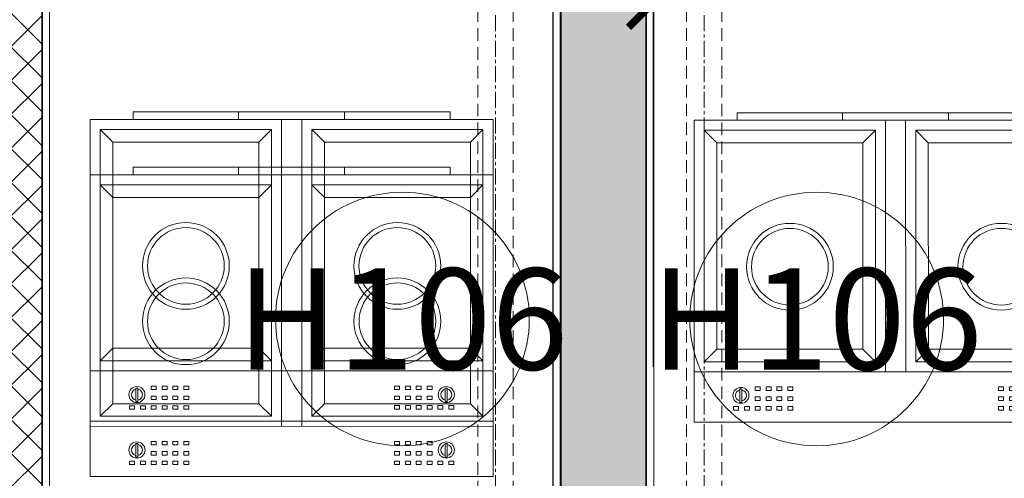
# Model space of a CAD drawing. Units: inches. Extents: x -568516 to 78396, y -120298 to 86082.
# Drawn here: x -275191 to -273235, y 31183 to 32095 of the extents above; entities that cross this region are included whole.
import ezdxf
from ezdxf.enums import TextEntityAlignment as Align

# ---------------------------------------------------------------- set-up
doc = ezdxf.new("R2010")
doc.units = ezdxf.units.IN
doc.header["$MEASUREMENT"] = 0
for name, pattern in [('BLOCK B2-GRID$0$CENTER2', [28.575000000000003, 19.05, -3.175, 3.175, -3.175]), ('BLOCK B2-TYPICAL 3-22FL$0$CENTER', [50.800000000000004, 31.75, -6.349999999999999, 6.349999999999999, -6.349999999999999]), ('BLOCK B2-TYPICAL 3-22FL$0$HIDDEN', [0.375, 0.25, -0.125]), ('CONTINOUS', [0])]:
    doc.linetypes.add(name, pattern=pattern)
doc.layers.get('Defpoints').update_dxf_attribs({"color": 6, "lineweight": 0})
for name, color, linetype, lineweight in [('BLOCK B1-TYPICAL  3-22FL - FUR$0$Nqh-A-Furn', 8, 'Continuous', 9), ('BLOCK B2-GRID$0$Nqh-S-Grid', 8, 'BLOCK B2-GRID$0$CENTER2', 13), ('BLOCK B2-TYPICAL 3-22FL$0$Nqh-A-Flor-Accs', 8, 'Continuous', 5), ('BLOCK B2-TYPICAL 3-22FL$0$Nqh-A-Wall', 8, 'Continuous', 35), ('BLOCK B2-TYPICAL 3-22FL$0$Nqh-A-Wall-Patt', 8, 'Continuous', 5), ('BLOCK B2-TYPICAL 3-22FL$0$Nqh-A-Wall-Patt-2', 8, 'Continuous', 9), ('BLOCK B2-TYPICAL 3-22FL$0$Nqh-A-Wall-Patt-3', 8, 'Continuous', 9), ('BLOCK B2-TYPICAL 3-22FL$0$Nqh-A-Win-Iden', 8, 'Continuous', 13)]:
    doc.layers.add(name, color=color, linetype=linetype, lineweight=lineweight)
doc.layers.add('Ống âm sàn', color=6, linetype='CONTINOUS')
doc.styles.add('BLOCK B2-TYPICAL 3-22FL$0$Standard', font='VNI-Avo.TTF')
doc.styles.get("Standard").update_dxf_attribs({"font": 'arial.ttf'})
doc.dimstyles.new('TƯỜNG 1 -100', dxfattribs={"dimscale": 100, "dimtxt": 3, "dimasz": 1, "dimexe": 1, "dimexo": 1, "dimgap": 0.3, "dimtad": 1, "dimdec": 0, "dimdsep": 46, "dimtxsty": 'Standard', "dimblk": 'ARCHTICK', "dimcen": 0.09, "dimclrd": 7, "dimclre": 7, "dimclrt": 256, "dimadec": 0, "dimazin": 0, "dimtfac": 1, "dimtdec": 0, "dimtix": 1, "dimtmove": 2, "dimatfit": 1, "dimldrblk": 'ARCHTICK', "dimfxl": 1, "dimtolj": 1, "dimtzin": 0, "dimlwd": -1, "dimlwe": -1, "dimarcsym": 0})

# ---------------------------------------------------------------- blocks, each defined once
blk = doc.blocks.new('BLOCK B2-TYPICAL 3-22FL$0$nut3f')
at = {"color": 0, "linetype": 'Continuous'}
for p, q in [((3.923925156193951, 14.70091237503925), (3.000000000000004, 13.10062706212034)), ((14.89310480166478, 7.505553499465121), (4.106895198335224, 7.505553499465123)), ((3.92392515619394, -14.70091237503925), (2.999999999999996, -13.10062706212034)), ((14.89310480166477, -7.505553499465352), (4.106895198335223, -7.505553499465122))]:
    blk.add_line(p, q, dxfattribs=at)
at = {"color": 0}
blk.add_lwpolyline([(-5.573314162607423e-15, -16.5), (2.999999999999994, -16.5), (3.000000000000006, 16.5), (5.573314162607423e-15, 16.5)], close=True, dxfattribs=at)
at = {"color": 0, "linetype": 'Continuous'}
for points in [[(4.106895198335227, 15.00000000000011, 0.2953907798944798), (4.106895198335224, 7.505553499465238, 0.1474768247823545), (4.106895198335208, -7.505553499465133, 0.2953907798944798), (4.106895198335216, -15.00000000000011)], [(14.89310480166477, -15.00000000000012, 0.29539077989448), (14.89310480166479, -7.505553499465131, 0.1474768247823547), (14.89310480166478, 7.505553499465234, 0.29539077989448), (14.89310480166478, 15.00000000000011, 0.29539077989448)]]:
    blk.add_lwpolyline(points, format="xyb", dxfattribs=at)
for points in [[(2.999999999999996, -13.10062706212034), (3.000000000000004, 13.10062706212034)], [(4.106895198335229, 15), (14.89310480166478, 15)], [(15.07607484380606, 14.70091237503925), (16, 13.10062706212034), (16, -13.10062706212011), (15.07607484380605, -14.70091237503925)], [(16, -13.10062706212034), (16, 13.10062706212034)], [(14.89310480166477, -15), (4.106895198335218, -15)]]:
    blk.add_lwpolyline(points, dxfattribs=at)
blk = doc.blocks.new('BLOCK B2-TYPICAL 3-22FL$0$Plumping-2')
at = {"ltscale": 1000}
h = blk.add_hatch(dxfattribs=at)
h.set_pattern_fill('_USER', color=256, scale=5.699999999999998, angle=45.00000000000001, style=0, pattern_type=0)
h.set_pattern_definition([(45.00000000000001, (-5995224.18993956, -4348758.387006059), (-4.030508652763319, 4.030508652763322), [])])
edge = h.paths.add_edge_path()
edge.add_arc((-21.37500000005093, -28.5), 35.62499999999999, -53.13010235415601, 53.13010235415601, ccw=False)
edge.add_arc((-5.093170329928398e-11, 0), 56.99999999999999, 90, 270, ccw=False)
edge.add_arc((21.37499999994907, 28.5), 35.62499999999999, 126.869897645844, 233.130102354156)
at = {"color": 250, "linetype": 'BLOCK B2-TYPICAL 3-22FL$0$CENTER', "ltscale": 50}
for p, q in [((5.093170329928398e-11, -71.82000000001426), (5.093170329928398e-11, 71.81999999990512)), ((-71.81999999995969, 0), (71.82000000001244, 0))]:
    blk.add_line(p, q, dxfattribs=at)
at = {"linetype": 'BLOCK B2-TYPICAL 3-22FL$0$CENTER', "ltscale": 0.03}
for p, q in [((-62.00000000005457, 0), (-62.00000000005821, -89.76534370342415)), ((62.00000000005457, 0), (62.00000000005821, -89.76534370342415))]:
    blk.add_line(p, q, dxfattribs=at)
for p, q in [((-59.14999999999964, 0), (-59.14999999999964, -39.64415340650885)), ((-57.14999999999964, 0), (-57.1500014204139, -39.64415340650885)), ((57.14999999999964, 0), (57.1500014204139, -39.64415340650885)), ((59.14999999999964, 0), (59.14999999999964, -39.64415340650885)), ((-59.14999999999964, -39.64415340650885), (-57.00113486139162, -39.64415340650885)), ((-57.00113591062473, -39.64415340650885), (-57.00113708844583, -62.6499827333173)), ((59.14999999999964, -39.64415340650885), (57.00113486139162, -39.64415340650885)), ((57.00113591062473, -39.64415340650885), (57.00113708844583, -62.6499827333173))]:
    blk.add_line(p, q)
at = {"ltscale": 1000}
blk.add_lwpolyline([(5.093170329928398e-11, 0, -0.5), (5.093170329928398e-11, -57, -0.9999999999999999), (5.093170329928398e-11, 57, 0.5), (5.093170329928398e-11, 0, 0.3333333333333334), (5.093170329928398e-11, 0, 0.3333333333333334)], format="xyb", dxfattribs=at)
for points in [[(-67.00113493563367, -3.291934262961149e-07), (-67.00113716263331, -62.64998325990746)], [(67.00113493563367, -3.291934262961149e-07), (67.00113716263331, -62.64998325990746)], [(-67.00113493563731, -48.97855471732328), (-65.97256350690623, -50.00712614652002), (-65.97256573390223, -62.64998325851047)], [(-57.00113486144983, -50.0071256194642), (-67.00113493563731, -50.00709213927621)], [(-57.00113486144983, -48.97855419073312), (-58.02970629018091, -50.00712561992987), (-58.02970851717691, -62.64998273192032)], [(57.00113486144983, -48.97855419073312), (58.02970629018091, -50.00712561992987), (58.02970851717691, -62.64998273192032)], [(57.00113486144983, -50.0071256194642), (67.00113493563731, -50.00709213927621)], [(67.00113493563731, -48.97855471732328), (65.97256350690623, -50.00712614652002), (65.97256573390223, -62.64998325851047)], [(-65.97256573390223, -72.93569754395867), (-65.9725221629069, -83.22141182987252)], [(-58.02970851717691, -72.93569701736851), (-58.02966494571592, -83.22141130328237)], [(58.02970851717691, -72.93569701736851), (58.02966494571592, -83.22141130328237)], [(65.97256573390223, -72.93569754395867), (65.9725221629069, -83.22141182987252)]]:
    blk.add_lwpolyline(points)
for points in [[(-67.00113716263331, -72.93566353718052), (-57.00113708844583, -72.93569701690285), (-57.0010935174505, -83.2214113028167), (-67.00109359117232, -83.22137782262871), (-65.45823644487427, -84.76423495734343), (-58.54176355524396, -84.76645244950487), (-57.0010935174505, -83.2214113028167), (-67.00109359117232, -83.22137782262871)], [(67.00113716263331, -72.93566353718052), (57.00113708844583, -72.93569701690285), (57.0010935174505, -83.2214113028167), (67.00109359117232, -83.22137782262871), (65.45823644487427, -84.76423495734343), (58.54176355524396, -84.76645244950487), (57.0010935174505, -83.2214113028167), (67.00109359117232, -83.22137782262871)]]:
    blk.add_lwpolyline(points, close=True)
blk.add_circle((5.093170329928398e-11, 0), 56.99999999999999, dxfattribs=at)
for radius in [59.15, 57.15]:
    blk.add_arc((0, 0), radius, 0, 180)
at = {"yscale": 0.6433330797590315}
for p, xscale, zscale, rotation in [((-62.00113712553866, -62.65000000000146), -0.6428571427240968, 0.6428571428571429, 90), ((62.00113712553866, -62.65000000000146), 0.6428571427240968, 0.6428571427240968, 270)]:
    blk.add_blockref('BLOCK B2-TYPICAL 3-22FL$0$nut3f', p, dxfattribs=dict(at, xscale=xscale, zscale=zscale, rotation=rotation))
blk = doc.blocks.new('*U504')
at = {"color": 250, "linetype": 'BLOCK B2-TYPICAL 3-22FL$0$CENTER'}
for p, q in [((1.818989403545856e-12, -50), (1.818989403545856e-12, 50.00000000000728)), ((50, 0), (-49.99999999999636, 0))]:
    blk.add_line(p, q, dxfattribs=at)
for points in [[(50, 50.00000000000728), (50, -50), (-49.99999999999636, -50), (-49.99999999999636, 50.00000000000728)], [(35.00000000000182, 35), (35.00000000000182, -35), (-34.99999999999818, -35), (-34.99999999999818, 35)]]:
    blk.add_lwpolyline(points, close=True)
at = {"color": 250, "linetype": 'BLOCK B2-TYPICAL 3-22FL$0$HIDDEN', "ltscale": 100, "flags": 128}
for points in [[(50, 35), (2222.222141400227, 34.99999999999272)], [(50, -35), (2222.222141400227, -35.00000000000728)]]:
    blk.add_lwpolyline(points, dxfattribs=at)
at = {"color": 250, "linetype": 'BLOCK B2-TYPICAL 3-22FL$0$CENTER', "flags": 128}
blk.add_lwpolyline([(50, 0), (2166.362141400297, -4.038778236036335e-12)], dxfattribs=at)
blk.add_circle((1.818989403545856e-12, 0), 34.99999999999999)
at = {"xscale": 0.7777777777777777, "yscale": 0.7777777777777777, "zscale": 0.7777777777777777, "rotation": 90}
blk.add_blockref('BLOCK B2-TYPICAL 3-22FL$0$Plumping-2', (2222.222141400223, -4.365574568510056e-11), dxfattribs=at)
blk = doc.blocks.new('BLOCK B2-TYPICAL 3-22FL$0$B1-A1a-2')
at = {"layer": 'BLOCK B2-TYPICAL 3-22FL$0$Nqh-A-Wall-Patt'}
h = blk.add_hatch(dxfattribs=at)
h.set_pattern_fill('ANSI31', color=256, scale=15, style=0)
h.set_pattern_definition([(45, (-7385.038800038581, -9685.047012172117), (-33.67596045400932, 33.67596045400933), [])])
h.paths.add_polyline_path([(-185.0024390252202, -185.0004537594905), (-185.3503494404067, -15.00000000000546), (-2234.927141417529, -15.00000000000182), (-2234.927141417529, -115.0000000000018), (-2334.927141417529, -115.0000000000018), (-2334.927141417529, -185.0000000000018)])
h.paths.add_polyline_path([(-3364.927146518617, -184.9415803915199), (-3364.927146518616, -114.9415803915199), (-3464.927146518615, -114.9415803915199), (-3464.927146518616, -14.94158039151989), (-7384.986484801077, -14.94158039151807), (-7385.038800038581, -484.9999437705628), (-7215.040920741986, -484.9999437705628), (-7215.040920741986, -184.9415803915181), (-6284.98988496341, -184.9415803915199), (-6284.989812316873, -584.9910625317007), (-6214.989812316874, -584.9910625317007), (-6214.989884963412, -184.9415803915199)])
h.paths.add_polyline_path([(-6284.989882239734, -2985.047089368498), (-6284.989882239851, -3884.915088252063), (-5384.92752460012, -3884.915088252064), (-5384.914659067814, -4284.914798934262), (-5314.914659094877, -4284.914798934261), (-5314.927524615308, -3884.915088252018), (-5314.927524615308, -3814.915088252072), (-6214.989882239739, -3814.915088252078), (-6214.989882239505, -2414.994334880017), (-6284.989882239521, -2414.994334880016), (-6284.989882239753, -2815.047089368499), (-7384.984126517758, -2815.047089368499), (-7385.009462142842, -4384.914257360085), (-7215.007465839496, -4384.916321198384), (-7215.003217114216, -2985.047089368499)])
h.paths.add_polyline_path([(-7385.023611566339, -9685.047012172026), (-6465.023701679906, -9685.047012172045), (-6465.023701679906, -9515.047012172043), (-7215.023588080214, -9515.047012172045), (-7215.016365417328, -5284.913818027145), (-5314.926077260161, -5284.913930097555), (-5314.915141567122, -5114.914798933708), (-5384.916106339359, -5114.914798933708), (-5384.928971870738, -5214.913931916091), (-7215.016335059106, -5214.913817977984), (-7215.014096179639, -5014.915905456044), (-7385.013959255285, -5014.914223676486)])
h.paths.add_polyline_path([(-4314.927146518266, -9515.047012172074), (-4384.927146518266, -9515.047012172074), (-4935.023619382888, -9515.04701217206), (-4935.023619382889, -9685.047012172061), (-3665.014271773412, -9685.047012172074), (-3665.014271773412, -9515.047012172074)])
h.paths.add_polyline_path([(-2135.01410094196, -9515.047012172103), (-2135.01410094196, -9685.047012172105), (-1114.919758708957, -9685.047012172117), (-1114.950577320212, -8411.773732267045), (-1214.950777583768, -8411.77598021138), (-1214.982214412133, -5514.831042909094), (-1284.979012315195, -5514.831042909094), (-1284.977341977685, -5614.914543161151), (-3115.068193134167, -5614.945215825232), (-3115.068193134166, -5514.944426167627), (-3185.068193134166, -5514.944426167627), (-3185.068193134167, -5614.916598915604), (-3284.927250886117, -5614.916598915604), (-3284.927250886117, -5684.947767742537), (-1284.935168009963, -5684.912783538128), (-1284.935168009963, -9515.047012172103)])
h.paths.add_polyline_path([(-3185.068193134166, -3814.915088251077), (-3185.068193134166, -4684.944426168384), (-3115.068193134166, -4684.944426168384), (-3115.068193134166, -3884.915088252006), (-1285.006214699722, -3884.915088252006), (-1284.989526662409, -4884.831045102113), (-1214.991177434703, -4884.831045102112), (-1215.005485575432, -3884.915088251375), (-1115.035326328863, -3884.915088249571), (-1115.035326329515, -3814.915088249312)])
h.paths.add_polyline_path([(-285.0353263287234, -3814.915088252006), (-285.0353263287234, -3884.915088252006), (-185.3492146820736, -3884.915088252007), (-185.3492146820736, -3814.915088252006)])
at = {"layer": 'BLOCK B2-TYPICAL 3-22FL$0$Nqh-A-Wall-Patt-3'}
h = blk.add_hatch(dxfattribs=at)
h.set_pattern_fill('ANSI38', color=256, scale=15, style=0)
h.set_pattern_definition([(45, (-5314.927524615309, -9682.046592509889), (-33.67596045400932, 33.67596045400933), []), (135, (-5314.927524615309, -9682.046592509889), (-101.027881362028, 33.67596045400933), [119.0625, -71.4375])])
h.paths.add_polyline_path([(-185.0024390252202, -3814.915088252006), (-185.3492146820736, -3814.915088252006), (-185.3492146820736, -3884.915088252006), (-185.0032770268654, -3884.915088252006), (-185.0237693681265, -9682.045077766435), (-15.0237300139288, -9682.046592509889), (-14.96419075987251, -15.00000000000546), (-185.3503494404067, -15.00000000000546), (-185.0024390252202, -185.0004537594959), (-185.0024390252202, -585.0004707764638)])
h.paths.add_polyline_path([(-4384.927146518266, -9515.047012172074), (-4314.927146518266, -9515.047012172075), (-4314.927146518385, -5684.913930995492), (-4214.927146518267, -5684.913930995493), (-4214.927146518267, -5614.913930984317), (-4314.927146518379, -5614.913930984317), (-4314.927146518612, -4914.914983883444), (-4384.927146518616, -4914.914983883443)])
h.paths.add_polyline_path([(-5314.927524615309, -3814.915088252072), (-5314.927524615309, -3884.915088252017), (-4384.9271465185, -3884.91508825131), (-4384.9271465185, -3984.915088251322), (-4314.927146518599, -3984.915088251322), (-4314.927146518402, -3814.915088252063)])
at = {"layer": 'BLOCK B2-TYPICAL 3-22FL$0$Nqh-A-Wall', "linetype": 'Continuous'}
for points in [[(-185.0024390252202, -185.0004537594905), (-185.0024390252202, -585.0004707764638), (-185.0024390252202, -585.0004707764638), (-185.0024390252202, -3814.915088252006), (-285.0353263287234, -3814.915088252006), (-285.0353263287234, -3884.915088252006), (-185.0032770268654, -3884.915088252006), (-185.0237693681265, -9682.045077766437), (-15.0237300139288, -9682.046592509889), (-14.96419075987251, -15.00000000000546), (-2234.927141417529, -15.00000000000182), (-2234.927141417529, -115.0000000000018), (-2334.927141417529, -115.0000000000018), (-2334.927141417529, -185.0000000000018)], [(-1284.935168009963, -5684.912783538128), (-1284.935168009963, -9515.047012172103), (-2135.01410094196, -9515.047012172103), (-2135.01410094196, -9685.047012172103), (-1114.919758708957, -9685.047012172117), (-1114.950577320212, -8411.773732267045), (-1214.950777583768, -8411.77598021138), (-1214.982214412133, -5514.831042909094), (-1284.979012315195, -5514.831042909094), (-1284.977341977685, -5614.914543161151), (-3115.068193134167, -5614.945215825233), (-3115.068193134166, -5514.944426167627), (-3185.068193134166, -5514.944426167627), (-3185.068193134167, -5614.916598915604), (-3284.927250886117, -5614.916598915604), (-3284.927250886117, -5684.947767742537)]]:
    blk.add_lwpolyline(points, close=True, dxfattribs=at)
at = {"layer": 'BLOCK B2-TYPICAL 3-22FL$0$Nqh-A-Wall-Patt-2', "linetype": 'Continuous'}
for points in [[(-200.0024390252202, -200.0004537594887), (-200.0024390252202, -600.0004537594887), (-200.0024390252202, -600.0004537594887), (-200.0024390252202, -3799.915088252004), (-300.0353263287234, -3799.915088252004), (-300.0353263287234, -3899.915088252004), (-200.0033300506311, -3899.915088252004), (-200.0238223914193, -9697.044944112757), (-0.02382239933558594, -9697.046726163462), (0.03590162527871144, 0), (-2249.927141417529, 0), (-2249.927141417529, -100), (-2349.927141417529, -100), (-2349.927141417529, -200), (-200.0024390252202, -200.0004537594887)], [(-1299.935168009963, -5699.913045922993), (-1299.935168009963, -9500.047012172101), (-2150.01410094196, -9500.047012172101), (-2150.01410094196, -9700.047012172101), (-1099.919395640972, -9700.047012172116), (-1099.95094038757, -8396.77339508044), (-1199.950940362308, -8396.775643020272), (-1199.982377187013, -5499.831042909093), (-1299.979262658874, -5499.831042909093), (-1299.977592317168, -5599.914794566037), (-3100.068193134167, -5599.944964420327), (-3100.068193134166, -5499.944426167625), (-3200.068193134166, -5499.944426167625), (-3200.068193134167, -5599.916598915603), (-3299.927250886117, -5599.916598915603), (-3299.927250886117, -5699.948030127402), (-3299.927250886117, -5699.948030127402)]]:
    blk.add_lwpolyline(points, close=True, dxfattribs=at)
at = {"layer": 'BLOCK B2-TYPICAL 3-22FL$0$Nqh-A-Flor-Accs', "xscale": -1, "rotation": 270}
blk.add_blockref('*U504', (-314.3031728854958, -8251.490194795111), dxfattribs=at)
blk = doc.blocks.new('BLOCK B2-TYPICAL 3-22FL$0$B1-C1a')
at = {"layer": 'BLOCK B2-TYPICAL 3-22FL$0$Nqh-A-Wall-Patt-3'}
h = blk.add_hatch(dxfattribs=at)
h.set_pattern_fill('ANSI38', color=256, scale=15, style=0)
h.set_pattern_definition([(45, (-84.70334104487392, -9684.037087671137), (-33.67596045400932, 33.67596045400933), []), (135, (-84.70334104487392, -9684.037087671137), (-101.027881362028, 33.67596045400933), [119.0625, -71.4375])])
h.paths.add_polyline_path([(85.35623756337918, -18.03788826434175), (-84.70334104487392, -18.03788826434175), (-84.70334104487392, -9684.035521769749), (85.35623756337918, -9684.028336159117), (85.24465849539229, -9513.925088607775), (85.24456949217347, -9513.925088607726), (85.32248222350972, -3484.118204185928)])
h.paths.add_polyline_path([(5384.995643905502, -14.8574818711204), (5215.273001024967, -14.8574818711204), (5215.262269910076, -9684.037087671137), (5384.995643905502, -9684.037087671135)])
h.paths.add_polyline_path([(2534.995686169503, -3414.121582323827), (85.35626392596532, -3414.120659736764), (85.35623756337918, -3484.118204476166), (2534.995686169503, -3484.139267100149)])
at = {"layer": 'BLOCK B2-TYPICAL 3-22FL$0$Nqh-A-Wall', "flags": 128}
blk.add_lwpolyline([(4714.995593656458, -4514.149641713549), (5214.995643905502, -4514.150266980905), (5214.995643905502, -13.98499815615651), (5384.995643905502, -13.98499815615651), (5384.995643905502, -9684.037087671135), (3064.756330849392, -9684.037087671146), (3064.756330849392, -9584.037087790763), (2964.756330849392, -9584.037087790763), (2964.756330849392, -9514.037087789453), (5214.995659815399, -9514.037083557367), (5214.995599412739, -9114.037624083281), (5214.995597249805, -9114.038072200801), (5214.995584100869, -7184.146454128546), (3514.735807026464, -7184.14646295457), (3514.735807026467, -5514.148545288892), (3584.997550264612, -5514.148545288892), (3584.99554735448, -7114.146723092712), (5214.995584149881, -7114.146451709013), (5214.995593120932, -4584.150263207739), (4714.99559365646, -4584.149762356486)], close=True, dxfattribs=at)
at = {"layer": 'BLOCK B2-TYPICAL 3-22FL$0$Nqh-A-Wall-Patt-2', "flags": 128}
blk.add_lwpolyline([(5399.995643905502, 1.015001842199126), (5199.995643905502, 1.015001842199126), (5199.995643905502, -4499.150248224527), (4699.995593656458, -4499.149622957164), (4699.995593656458, -4599.149747332602), (5199.995593067744, -4599.150248183854), (5199.995584203069, -7099.14645420805), (3599.995566131802, -7099.146720596964), (3599.997569041931, -5499.148545290529), (3499.735807026467, -5499.148545290529), (3499.735807026467, -7199.146463034089), (5199.995584203069, -7199.14645420805), (5199.995597147605, -9099.038061101692), (5199.995597147634, -9099.037612984164), (5199.995657550295, -9499.037083560313), (2949.756330849392, -9499.0370877924), (2949.756330849392, -9599.0370877924), (3049.756330849392, -9599.0370877924), (3049.756330849392, -9699.037087672797), (5399.995643905502, -9699.037087672787)], close=True, dxfattribs=at)
at = {"layer": 'BLOCK B2-TYPICAL 3-22FL$0$Nqh-A-Flor-Accs', "rotation": 270}
blk.add_blockref('*U504', (5099.663314941681, -1448.054305600781), dxfattribs=at)
blk = doc.blocks.new('BLOCK B2-TYPICAL 3-22FL$0$KHCUA')
blk.add_circle((0, 0), 150)
at = {"style": 'BLOCK B2-TYPICAL 3-22FL$0$Standard', "width": 1.00076000019908}
blk.add_attdef('1A', text='', height=100, rotation=5.549528700635343e-06, dxfattribs=at).set_placement((0, 0), align=Align.MIDDLE_CENTER)
blk = doc.blocks.new('BLOCK B1-TYPICAL  3-22FL - FUR$0$BLOCK A1-TYPICAL 3-22FL$0$may giat')
at = {"layer": 'BLOCK B1-TYPICAL  3-22FL - FUR$0$Nqh-A-Furn'}
for p, q in [((-900, -700), (-900, -100)), ((-900, -100), (-100, -100)), ((-100.0000000000546, -700), (-100, -100)), ((-805.181095945587, -138.9504356001871), (-809.1810959455906, -138.9504356001871)), ((-809.1810959455906, -138.9504356001871), (-809.1810959455906, -165.9504356002453)), ((-805.181095945587, -138.9504356001871), (-805.181095945587, -165.9504356002453)), ((-194.8189040543512, -138.9504356002453), (-190.8189040543512, -138.9504356002453)), ((-194.8189040543512, -138.9504356002453), (-194.8189040543548, -165.9504356002435)), ((-190.8189040543512, -138.9504356002453), (-190.8189040543475, -165.9504356002435)), ((-805.181095945587, -165.9504356002453), (-809.1810959455906, -165.9504356002453)), ((-807.1810959456525, -163.9504356002435), (-807.1810959456525, -163.9504356002435)), ((-194.8189040543548, -165.9504356002435), (-190.8189040543475, -165.9504356002435)), ((-192.8189040543512, -163.9504356001871), (-192.8189040543512, -163.9504356001871)), ((-900, -200.0000000000582), (-100, -200.0000000000582)), ((-520, -199.9999999999418), (-519.9999999999382, -700.0000000000018)), ((-480, -199.9999999999436), (-480, -700.0000000000018)), ((-855.0000000000036, -245.0000000000018), (-880, -219.9999999999982)), ((-565, -245), (-539.9999999999382, -220.0000000000018)), ((-434.9999999999418, -245.0000000000582), (-459.9999999999418, -220)), ((-145, -245.0000000000582), (-119.9999999999964, -220.00000000006)), ((-855.0000000000036, -655), (-880.0000000000582, -680)), ((-565, -655.00000000006), (-539.9999999999418, -680.0000000000018)), ((-435.0000000000036, -655.00000000006), (-460, -680)), ((-145, -655), (-120, -680.0000000000018)), ((-900, -700), (-100.0000000000546, -700)), ((-814.818904054293, -714.9504356002435), (-814.8189040542966, -700)), ((-605.1810959456488, -714.9504356002435), (-605.181095945707, -700)), ((-394.8189040544094, -714.9504356003017), (-394.8189040544094, -700.0000000000582)), ((-185.1810959456488, -714.9504356002435), (-185.1810959456488, -700.0000000000582)), ((-814.818904054293, -714.9504356002435), (-605.1810959456488, -714.9504356002435)), ((-730.0977011816576, -714.9500626400131), (-185.1810959456488, -714.950062636286)), ((-185.1810959456488, -714.9504356002435), (-394.8189040544094, -714.9504356003017))]:
    blk.add_line(p, q, dxfattribs=at)
for points in [[(-812.1810959456488, -123.9504356002435), (-812.1810959456488, -130.9504356002435), (-822.1810959456488, -130.9504356002435), (-822.1810959456488, -123.9504356002435)], [(-790.1810959456488, -123.9504356002435), (-790.1810959456488, -130.9504356002417), (-800.1810959456488, -130.9504356002435), (-800.1810959456488, -123.9504356002453)], [(-769.1810959456488, -123.9504356002453), (-769.1810959456488, -130.9504356001853), (-779.1810959456488, -130.9504356002435), (-779.1810959456488, -123.9504356002435)], [(-747.1810959456488, -123.9504356002435), (-747.1810959456488, -130.9504356001853), (-757.1810959456488, -130.9504356001835), (-757.1810959456488, -123.9504356002435)], [(-726.1810959456488, -123.9504356002435), (-726.1810959456488, -130.9504356001853), (-736.1810959456488, -130.9504356002435), (-736.1810959456488, -123.9504356002453)], [(-704.1810959456488, -123.9504356002435), (-704.1810959456488, -130.9504356001853), (-714.1810959456488, -130.9504356001853), (-714.1810959456488, -123.9504356002435)], [(-295.8189040543512, -123.9504356003017), (-295.8189040543475, -130.9504356002435), (-285.8189040543475, -130.9504356002453), (-285.8189040543512, -123.9504356003017)], [(-273.8189040543512, -123.9504356003017), (-273.8189040543512, -130.9504356002435), (-263.8189040543512, -130.9504356002435), (-263.8189040543512, -123.9504356003017)], [(-252.8189040543512, -123.9504356003017), (-252.8189040543512, -130.9504356002453), (-242.8189040543512, -130.9504356002453), (-242.8189040543512, -123.9504356003017)], [(-230.8189040543512, -123.9504356003035), (-230.8189040543512, -130.9504356002435), (-220.8189040542929, -130.9504356002435), (-220.8189040542929, -123.9504356003035)], [(-209.8189040543512, -123.9504356003017), (-209.8189040543512, -130.9504356002453), (-199.8189040543512, -130.9504356002435), (-199.8189040543512, -123.9504356003035)], [(-187.8189040543512, -123.9504356003035), (-187.8189040543512, -130.9504356002435), (-177.8189040542929, -130.9504356002453), (-177.8189040542929, -123.9504356003035)], [(-769.1810959456488, -142.9504356002453), (-769.1810959456525, -149.9504356003017), (-779.1810959456525, -149.9504356003017), (-779.1810959456488, -142.9504356002435)], [(-747.1810959456488, -142.9504356002435), (-747.1810959456488, -149.9504356003017), (-757.1810959456488, -149.9504356003017), (-757.1810959456488, -142.9504356002453)], [(-726.1810959456488, -142.9504356002453), (-726.1810959456452, -149.9504356003017), (-736.1810959456452, -149.9504356003017), (-736.1810959456488, -142.9504356002435)], [(-704.1810959456488, -142.9504356002435), (-704.1810959456488, -149.9504356002435), (-714.1810959456488, -149.9504356002417), (-714.1810959456488, -142.9504356002435)], [(-295.8189040543512, -142.9504356002435), (-295.8189040543512, -149.9504356002435), (-285.8189040543512, -149.9504356002435), (-285.8189040543512, -142.9504356002435)], [(-273.8189040543512, -142.9504356002435), (-273.8189040543548, -149.9504356002453), (-263.8189040543512, -149.9504356002435), (-263.8189040543512, -142.9504356002435)], [(-252.8189040543512, -142.9504356002435), (-252.8189040543512, -149.9504356002435), (-242.8189040543512, -149.9504356002453), (-242.8189040543512, -142.9504356002435)], [(-230.8189040543512, -142.9504356002435), (-230.8189040543475, -149.9504356002435), (-220.8189040543475, -149.9504356002435), (-220.8189040543512, -142.9504356002435)], [(-769.1810959456488, -162.9504356002453), (-769.1810959456488, -169.9504356001853), (-779.1810959456488, -169.9504356002435), (-779.1810959456488, -162.9504356002435)], [(-747.1810959456488, -162.9504356002435), (-747.1810959456525, -169.9504356001853), (-757.1810959456525, -169.9504356001853), (-757.1810959456488, -162.9504356002435)], [(-726.1810959456452, -162.9504356002435), (-726.1810959456452, -169.9504356001853), (-736.1810959456452, -169.9504356002435), (-736.1810959456452, -162.9504356002453)], [(-704.1810959456488, -162.9504356002435), (-704.1810959456488, -169.9504356001853), (-714.1810959456488, -169.9504356001853), (-714.1810959456488, -162.9504356002435)], [(-295.8189040543512, -162.9504356003017), (-295.8189040543512, -169.9504356002435), (-285.8189040543512, -169.9504356002453), (-285.8189040543512, -162.9504356003017)], [(-273.8189040543512, -162.9504356002999), (-273.8189040543512, -169.9504356002453), (-263.8189040543512, -169.9504356002435), (-263.8189040543548, -162.9504356003017)], [(-252.8189040543548, -162.9504356003017), (-252.8189040543548, -169.9504356002453), (-242.8189040543548, -169.9504356002453), (-242.8189040543548, -162.9504356002999)], [(-230.8189040543475, -162.9504356003017), (-230.8189040543475, -169.9504356002435), (-220.8189040543475, -169.9504356002435), (-220.8189040543475, -162.9504356003017)], [(-880.0000000000582, -680), (-880, -219.9999999999982), (-539.9999999999382, -220.0000000000018), (-539.9999999999418, -680.0000000000018)], [(-459.9999999999418, -220), (-460, -680), (-120, -680.0000000000018), (-119.9999999999964, -220.00000000006)], [(-855.0000000000036, -655), (-855.0000000000036, -245.0000000000018), (-565, -245), (-565, -655.00000000006)], [(-434.9999999999418, -245.0000000000582), (-435.0000000000036, -655.00000000006), (-145, -655), (-145, -245.0000000000582)]]:
    blk.add_lwpolyline(points, close=True, dxfattribs=at)
for centre, radius in [((-807.1810959456488, -152.9504356003035), 16), ((-192.8189040543475, -152.9504356002435), 16), ((-709.9999999999964, -408.8071040101368), 86.18109594566548), ((-289.9999999999964, -408.8071040092618), 86.18109594566548), ((-709.9999999999964, -408.8071040101368), 76.18109594566548), ((-289.9999999999964, -408.8071040092618), 76.18109594566548)]:
    blk.add_circle(centre, radius, dxfattribs=at)
for centre, start, end in [((-807.1810959456488, -152.9504356003035), 100.4756816797444, 259.5243183204606), ((-807.1810959456488, -152.9504356003035), 280.4756816797444, 79.52431832046057), ((-192.8189040543475, -152.9504356002435), 100.4756816797444, 259.5243183204606), ((-192.8189040543475, -152.9504356002435), 280.4756816797444, 79.52431832046057)]:
    blk.add_arc(centre, 11, start, end, dxfattribs=at)
blk = doc.blocks.new('BLOCK B1-TYPICAL  3-22FL - FUR$0$TYPE B2')
at = {"layer": 'BLOCK B1-TYPICAL  3-22FL - FUR$0$Nqh-A-Furn', "rotation": 0.002676420299432408}
blk.add_blockref('BLOCK B1-TYPICAL  3-22FL - FUR$0$BLOCK A1-TYPICAL 3-22FL$0$may giat', (5219.533210126843, -1840.152588079611), dxfattribs=at)
blk = doc.blocks.new('BLOCK B1-TYPICAL  3-22FL - FUR$0$TYPE A2a-7-12-2')
at = {"layer": 'BLOCK B1-TYPICAL  3-22FL - FUR$0$Nqh-A-Furn', "rotation": 180.0026764202994}
blk.add_blockref('BLOCK B1-TYPICAL  3-22FL - FUR$0$BLOCK A1-TYPICAL 3-22FL$0$may giat', (-1219.318966734352, -7857.731188705016), dxfattribs=at)
blk = doc.blocks.new('_ARCHTICK')
at = {"color": 0, "linetype": 'ByBlock', "const_width": 0.15}
blk.add_lwpolyline([(-0.5, -0.5), (0.5, 0.5)], dxfattribs=at)
blk = doc.blocks.new('*D255')
at = {"layer": 'Defpoints', "color": 0}
for p in [(-273931.7997626233, 32129.73284385454), (-276866.9952936358, 31332.44932474103), (-273931.7997626233, 31304.53518112364)]:
    blk.add_point(p, dxfattribs=at)
at = {"layer": 'Ống âm sàn', "color": 7}
for p, q in [((-276866.9952936358, 31432.44932474103), (-276866.9952936358, 32229.73284385454)), ((-273931.7997626233, 31404.53518112364), (-273931.7997626233, 32229.73284385454)), ((-276866.9952936358, 32129.73284385454), (-273931.7997626233, 32129.73284385454))]:
    blk.add_line(p, q, dxfattribs=at)
at = {"layer": 'Ống âm sàn', "color": 7, "xscale": 100, "yscale": 100, "zscale": 100, "rotation": 180}
blk.add_blockref('_ARCHTICK', (-276866.9952936358, 32129.73284385454), dxfattribs=at)
at = {"layer": 'Ống âm sàn', "color": 7, "xscale": 100, "yscale": 100, "zscale": 100}
blk.add_blockref('_ARCHTICK', (-273931.7997626233, 32129.73284385454), dxfattribs=at)
at = {"layer": 'Ống âm sàn', "insert": (-275399.3975281295, 32313.00705940706), "char_height": 300, "attachment_point": 5}
blk.add_mtext('\\A1;2935', dxfattribs=at)
blk = doc.blocks.new('BLOCK B2-TYPICAL 3-22FL$0$B1-A1a')
at = {"layer": 'BLOCK B2-TYPICAL 3-22FL$0$Nqh-A-Wall-Patt'}
h = blk.add_hatch(dxfattribs=at)
h.set_pattern_fill('ANSI31', color=256, scale=15, style=0)
h.set_pattern_definition([(45, (-7485.017037812781, 17.84601315408509), (-33.67596045400932, 33.67596045400933), [])])
h.paths.add_polyline_path([(-1514.969557796564, 5687.819095510858), (-1384.928594256405, 5687.817267868726), (-1384.928594256405, 9517.951444934653), (-2235.0075271884, 9517.951444934653), (-2235.0075271884, 9687.951444934653), (-1214.913184955397, 9687.951444934668), (-1214.944003566653, 8414.678165029596), (-1314.944242413884, 8414.680412974798), (-1314.975679241382, 4617.73547567166), (-1384.972663852267, 4617.73547567166), (-1384.970993511005, 5617.81896114011), (-3115.061619380609, 5617.849663375666), (-3115.061619380609, 5517.848858930192), (-3185.061619380609, 5517.848858930192), (-3185.061619380609, 5617.82103167817), (-3384.920677132559, 5617.82103167817), (-3384.920677132559, 5687.852200505105), (-1514.969557791074, 5687.819490999551)])
h.paths.add_polyline_path([(-3765.007698019853, 9687.951444934624), (-5035.017045629331, 9687.95144493461), (-5035.017045629331, 9517.95144493461), (-4484.920572764706, 9517.951444934624), (-4414.920572764708, 9517.951444934624), (-3765.007698019853, 9517.951444934624)])
h.paths.add_polyline_path([(-5414.920468391345, 5117.819231696274), (-5484.909532585802, 5117.819231696274), (-5484.92239811718, 5217.818364678657), (-7315.009761305548, 5217.818250740551), (-7315.00752242608, 5017.820338218611), (-7485.007385501727, 5017.818656439049), (-7485.017037812781, 9687.95144493458), (-6565.01712792635, 9687.951444934595), (-6565.01712792635, 9517.951444934595), (-7315.017014326656, 9517.951444934595), (-7315.00979166377, 5287.818250789715), (-5414.92046839438, 5287.81836286006)])
h.paths.add_polyline_path([(-3185.061619380609, 3817.81952101364), (-3185.061619380609, 4687.848858930949), (-3115.061619380609, 4687.848858930949), (-3115.061619380609, 3887.819521014571), (-1385.001895708575, 3887.819521014571), (-1384.98520767126, 3987.735477864677), (-1314.986537219637, 3987.735477864677), (-1315.000845360365, 3887.819521013938), (-1215.028752575306, 3887.819521012134), (-1215.028752575957, 3817.819521011879)])
h.paths.add_polyline_path([(-285.0737495807625, 187.9074005905786), (-1834.92056766397, 187.904432762567), (-1834.92056766397, 117.904432762567), (-1734.92056766397, 117.904432762567), (-1734.92056766397, 17.90443276256701), (-285.0694445870495, 17.90443276256701)])
h.paths.add_polyline_path([(-7484.965563661603, 487.8989815791283), (-7314.991562431436, 487.8989815791283), (-7314.991562431436, 187.8460131540851), (-6384.983310301961, 187.8460131540851), (-6384.983237655424, 787.8954952942659), (-6314.983237655424, 787.8954952942659), (-6314.983310301961, 187.8460131540851), (-2864.920572765059, 187.8460131540851), (-2864.920572765059, 117.8460131540851), (-2964.920572765059, 117.8460131540851), (-2964.920572765059, 17.84601315408509), (-7484.962673123071, 17.84601315408509)])
h.paths.add_polyline_path([(-5414.920950861751, 3817.819521014644), (-5414.920950861751, 3887.819521014579), (-5414.90808534132, 4287.819231696827), (-5484.908085314257, 4287.819231696827), (-5484.920950846563, 3887.81952101463), (-6384.983308486295, 3887.81952101463), (-6384.983308486178, 2987.951522131065), (-7314.996643360659, 2987.951522131065), (-7315.000892085938, 4387.82075396095), (-7485.002888389285, 4387.818690122651), (-7484.977552764201, 2817.951522131065), (-6384.983308486197, 2817.951522131065), (-6384.983308485966, 2617.898767642582), (-6314.983308485949, 2617.89876764259), (-6314.983308486184, 3817.819521014644)])
at = {"layer": 'BLOCK B2-TYPICAL 3-22FL$0$Nqh-A-Wall-Patt-3'}
h = blk.add_hatch(dxfattribs=at)
h.set_pattern_fill('ANSI38', color=256, scale=10, style=0)
h.set_pattern_definition([(45, (-4484.9205727968, 68438.24759024501), (-22.45064030267289, 22.45064030267289), []), (135, (-4484.9205727968, 68438.24759024501), (-67.35192090801864, 22.45064030267289), [79.375, -47.62500000000001])])
h.paths.add_polyline_path([(-4484.920572765055, 4917.819416646009), (-4414.920572764708, 4917.819416646009), (-4414.920572764708, 9517.951444934624), (-4484.920572765055, 9517.951444934624)])
h.paths.add_polyline_path([(-114.9576170063137, 17.90443276256701), (-285.0171956145668, 17.90443276256701), (-285.0171956145668, 9684.94951052899), (-114.9576170063137, 9684.94951052899)])
at = {"layer": 'BLOCK B2-TYPICAL 3-22FL$0$Nqh-A-Wall', "linetype": 'Continuous'}
blk.add_lwpolyline([(-1514.969557796564, 5687.819095510858), (-1384.928594256405, 5687.817267868726), (-1384.928594256405, 9517.951444934653), (-2235.0075271884, 9517.951444934653), (-2235.0075271884, 9687.951444934653), (-1214.913184955397, 9687.951444934668), (-1214.944003566653, 8414.678165029596), (-1314.944242413884, 8414.680412974798), (-1314.975679241382, 4617.73547567166), (-1384.972663852267, 4617.73547567166), (-1384.970993511005, 5617.81896114011), (-3115.061619380609, 5617.849663375666), (-3115.061619380609, 5517.848858930192), (-3185.061619380609, 5517.848858930192), (-3185.061619380609, 5617.82103167817), (-3384.920677132559, 5617.82103167817), (-3384.920677132559, 5687.852200505105), (-1514.969557791074, 5687.819490999551)], close=True, dxfattribs=at)
at = {"layer": 'BLOCK B2-TYPICAL 3-22FL$0$Nqh-A-Wall'}
blk.add_lwpolyline([(-114.9576170063137, 17.90443276256701), (-285.0171956145668, 17.90443276256701), (-285.0171956145668, 9684.94951052899), (-114.9576170063137, 9684.94951052899)], close=True, dxfattribs=at)
at = {"layer": 'BLOCK B2-TYPICAL 3-22FL$0$Nqh-A-Wall-Patt-2', "linetype": 'Continuous'}
for points in [[(-1499.969349624359, 5702.818884694054), (-1399.928594256405, 5702.81747868556), (-1399.928594256405, 9502.951444934653), (-2250.0075271884, 9502.951444934653), (-2250.0075271884, 9702.951444934653), (-1199.912821887413, 9702.951444934668), (-1199.944366634011, 8399.677827842992), (-1299.944366608749, 8399.680075782824), (-1299.975803433455, 4602.73547567166), (-1399.972688905315, 4602.73547567166), (-1399.97101856361, 5602.819227328604), (-3100.061619380609, 5602.849397182894), (-3100.061619380609, 5502.848858930192), (-3200.061619380609, 5502.848858930192), (-3200.061619380609, 5602.82103167817), (-3399.920677132559, 5602.82103167817), (-3399.920677132559, 5702.852462889969), (-3399.920677132559, 5702.852462889969), (-1499.969349619586, 5702.819228615634)], [(-299.9507210108977, 602.9192467022513), (-299.9700467661314, 602.9222147288456), (-299.9700467661314, 202.9074007891613), (-1849.92056766397, 202.904432762567), (-1849.92056766397, 102.904432762567), (-1749.92056766397, 102.904432762567), (-1749.92056766397, 2.904432762567012), (-99.95752462116252, 2.904432762567012), (-100.0172486457759, 9699.951158926015), (-300.0172486378597, 9699.94937687531), (-299.9967562970724, 3902.819521014571), (-400.0287525751664, 3902.819521014571), (-400.0287525751664, 3802.819521014571), (-299.9958652716614, 3802.819521014571), (-299.9507210108977, 602.9192467022513)]]:
    blk.add_lwpolyline(points, close=True, dxfattribs=at)
blk = doc.blocks.new('BLOCK B1-TYPICAL  3-22FL - FUR$0$TYPE A2a-7-12')
at = {"layer": 'BLOCK B1-TYPICAL  3-22FL - FUR$0$Nqh-A-Furn', "extrusion": (0, 0, -1), "zscale": -1, "rotation": 0.002676420299420996}
blk.add_blockref('BLOCK B1-TYPICAL  3-22FL - FUR$0$BLOCK A1-TYPICAL 3-22FL$0$may giat', (1319.312392980793, 7970.711191828748), dxfattribs=at)

msp = doc.modelspace()

# ---------------------------------------------------------------- linework, layer by layer
at = {"layer": 'BLOCK B2-GRID$0$Nqh-S-Grid', "ltscale": 100, "flags": 128}
msp.add_lwpolyline([(-273931.7633386719, 52525.82343867492), (-273931.7631471845, 25763.86730621792)], dxfattribs=at)

# ---------------------------------------------------------------- block references
for name, p in [('BLOCK B2-TYPICAL 3-22FL$0$B1-A1a-2', (-273931.4319020492, 39054.46015635542)), ('BLOCK B1-TYPICAL  3-22FL - FUR$0$TYPE A2a-7-12-2', (-273931.448837186, 39054.4130888947))]:
    msp.add_blockref(name, p)
at = {"rotation": 180}
for name in ['BLOCK B2-TYPICAL 3-22FL$0$B1-C1a', 'BLOCK B1-TYPICAL  3-22FL - FUR$0$TYPE B2']:
    msp.add_blockref(name, (-268731.7854728258, 29354.86858849881), dxfattribs=at)
at = {"layer": 'BLOCK B2-TYPICAL 3-22FL$0$Nqh-A-Win-Iden', "ltscale": 0.02}
ref = msp.add_blockref('BLOCK B2-TYPICAL 3-22FL$0$KHCUA', (-274430.7172551085, 31499.89661986746), dxfattribs=dict(at, xscale=1.680000000051223, yscale=1.680000000051223, zscale=1.680000000051223))
ref.add_attrib('1A', 'H106', dxfattribs={"layer": '0', "height": 201.6000000061467, "style": 'BLOCK B2-TYPICAL 3-22FL$0$Standard'}).set_placement((-274430.7172551085, 31499.89661986746), align=Align.MIDDLE_CENTER)
ref = msp.add_blockref('BLOCK B2-TYPICAL 3-22FL$0$KHCUA', (-273608.0831028789, 31499.89661986746), dxfattribs=dict(at, xscale=1.680000000051223, yscale=1.680000000051223, zscale=1.680000000051223))
ref.add_attrib('1A', 'H106', dxfattribs={"layer": '0', "height": 201.6000000061467, "style": 'BLOCK B2-TYPICAL 3-22FL$0$Standard'}).set_placement((-273608.0831028789, 31499.89661986746), align=Align.MIDDLE_CENTER)

# ---------------------------------------------------------------- dimensions: what is measured, and where the dimension line sits
at = {"layer": 'Ống âm sàn'}
dim = msp.add_linear_dim(base=(-273931.7997626233, 32129.73284385454), p1=(-276866.9952936358, 31332.44932474103), p2=(-273931.7997626233, 31304.53518112364), dimstyle='TƯỜNG 1 -100', dxfattribs=at)
dim.commit()
dim.dimension.update_dxf_attribs({"geometry": '*D255', "text_midpoint": (-275399.3975281295, 32313.00705940706)})

# ---------------------------------------------------------------- next in the draw order: block references
at = {"xscale": -1, "rotation": 180}
msp.add_blockref('BLOCK B2-TYPICAL 3-22FL$0$B1-A1a', (-273831.4218645762, 39057.25741316104), dxfattribs=at)

# ---------------------------------------------------------------- next in the draw order: block references
msp.add_blockref('BLOCK B1-TYPICAL  3-22FL - FUR$0$TYPE A2a-7-12', (-273831.4218645762, 39057.25741316104), dxfattribs=at)

doc.saveas('drawing.dxf')
